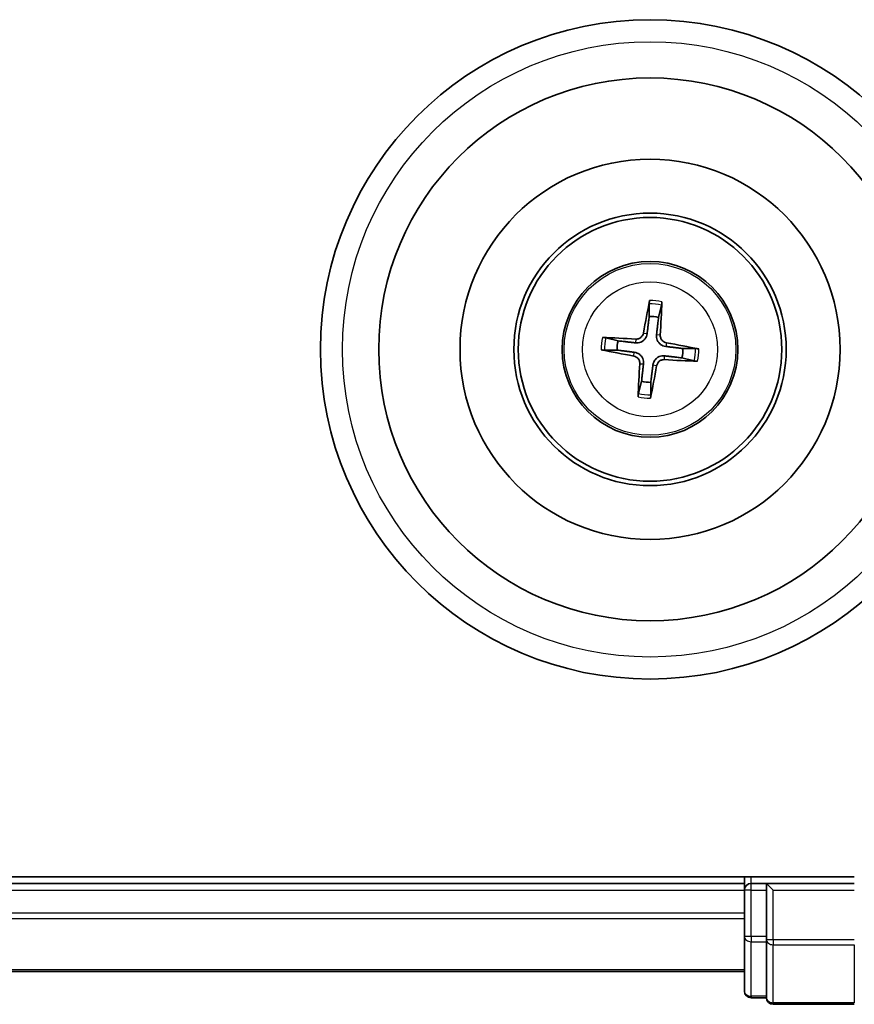
# Model space of a CAD drawing. Units: millimetres. Extents: x 7 to 8855, y 4 to 1971.
# Drawn here: x 2678 to 2716, y 998 to 1043 of the extents above; entities that cross this region are included whole.
import ezdxf

# ---------------------------------------------------------------- set-up
doc = ezdxf.new("R2010")
doc.units = ezdxf.units.MM
doc.header["$LTSCALE"] = 0.5
doc.layers.add('Visible (ISO)', color=7, linetype='Continuous', lineweight=35)
doc.layers.add('Visible Narrow (ISO)', color=7, linetype='Continuous', lineweight=25)

msp = doc.modelspace()

# ---------------------------------------------------------------- linework, layer by layer
at = {"layer": 'Visible (ISO)'}
for p, q in [((2706.95912, 1030.02616), (2706.96301, 1029.45441)), ((2707.38369, 1029.4044), (2707.52153, 1029.9593)), ((2705.54686, 1028.33919), (2704.99196, 1028.47702)), ((2704.9251, 1027.91461), (2705.49685, 1027.91851)), ((2709.07067, 1027.99214), (2708.49891, 1027.98825)), ((2708.4489, 1027.56757), (2709.00381, 1027.42974)), ((2706.61207, 1026.50236), (2706.47424, 1025.94745)), ((2707.03665, 1025.8806), (2707.03275, 1026.45235)), ((2716.29788, 1003.95338), (2326.29788, 1003.95338)), ((2711.29788, 1003.65338), (2331.29788, 1003.65338)), ((2711.29788, 1003.95338), (2711.29788, 1003.65338)), ((2711.29788, 1003.65338), (2711.29788, 1003.35338)), ((2712.29788, 1003.65338), (2711.59788, 1003.65338)), ((2712.59788, 1003.35338), (2712.29788, 1003.65338)), ((2716.29788, 1003.65338), (2712.29788, 1003.65338)), ((2712.29788, 1003.65338), (2712.29788, 1003.35338)), ((2711.29788, 1003.35338), (2711.29788, 1001.23116)), ((2712.29788, 1001.23116), (2712.29788, 1003.35338)), ((2711.29788, 1001.23116), (2711.29788, 998.75338)), ((2712.29788, 1001.23116), (2712.29788, 1001.09227)), ((2712.29788, 1001.09227), (2712.29788, 1001.00241)), ((2712.29788, 998.52463), (2712.29788, 1001.00241)), ((2331.29788, 999.65338), (2711.29788, 999.65338)), ((2711.59788, 998.45338), (2712.29788, 998.45338)), ((2712.29788, 998.52463), (2712.29788, 998.45338)), ((2712.59788, 998.15338), (2716.29788, 998.15338))]:
    msp.add_line(p, q, dxfattribs=at)
for radius in [15, 12.35, 8.65, 6.2, 6, 4]:
    msp.add_circle((2706.99788, 1027.95338), radius, dxfattribs=at)
for centre, radius, start, end in [((2706.99788, 1027.95338), 1.50144, 75.110183, 91.33078), ((2706.99788, 1027.95338), 1.50144, 165.110183, 181.33078), ((2706.99788, 1027.95338), 1.50144, 345.110183, 1.33078), ((2706.99788, 1027.95338), 1.50144, 255.110183, 271.33078), ((2711.59788, 1003.35338), 0.3, 90, 180), ((2711.59788, 998.75338), 0.3, 180, 270), ((2712.59788, 998.45338), 0.3, 180, 270)]:
    msp.add_arc(centre, radius, start, end, dxfattribs=at)
for centre, major_axis, start_param, end_param in [((2707.13569, 1027.92979), (-1.09661, -6.40529), 4.36827571, 4.60726001), ((2706.85839, 1027.96275), (0.43566, 6.48387), 4.81751795, 5.05650225), ((2706.98851, 1027.81388), (-6.48387, 0.43566), 4.81751795, 5.05650225), ((2706.97429, 1027.81557), (-6.40529, 1.09661), 4.36827571, 4.60726001), ((2707.02148, 1028.09119), (6.40529, -1.09661), 4.36827571, 4.60726001), ((2707.13738, 1027.94401), (-0.43566, -6.48387), 4.81751795, 5.05650225), ((2707.00726, 1028.09288), (6.48387, -0.43566), 4.81751795, 5.05650225), ((2706.86008, 1027.97697), (1.09661, 6.40529), 4.36827571, 4.60726001)]:
    msp.add_ellipse(centre, major_axis=major_axis, ratio=0.08715574, start_param=start_param, end_param=end_param, dxfattribs=at)
for points, knots in [([(2706.95912, 1030.02616), (2706.95911, 1030.03218), (2706.9595, 1030.04057), (2706.96112, 1030.06026), (2706.96284, 1030.07561), (2706.96667, 1030.10416), (2706.96947, 1030.12242), (2706.97446, 1030.15156), (2706.97741, 1030.16734), (2706.98011, 1030.18066)], [0.0427285001, 0.0427285001, 0.0427285001, 0.0427285001, 0.0464696768, 0.0464696768, 0.0511089018, 0.0511089018, 0.0558160505, 0.0558160505, 0.05997866, 0.05997866, 0.05997866, 0.05997866]), ([(2707.53734, 1030.11442), (2707.53684, 1030.10083), (2707.53601, 1030.0848), (2707.53403, 1030.0553), (2707.53247, 1030.03689), (2707.5295, 1030.00825), (2707.52757, 1029.99292), (2707.52453, 1029.9734), (2707.52294, 1029.96515), (2707.52153, 1029.9593)], [0.0145600729, 0.0145600729, 0.0145600729, 0.0145600729, 0.0187226824, 0.0187226824, 0.0234298311, 0.0234298311, 0.0280690561, 0.0280690561, 0.0318102328, 0.0318102328, 0.0318102328, 0.0318102328]), ([(2706.86493, 1028.66798), (2706.8594, 1028.62407), (2706.8477, 1028.58066), (2706.8175, 1028.50747), (2706.79774, 1028.47129), (2706.74798, 1028.40439), (2706.71786, 1028.37368), (2706.65495, 1028.32413), (2706.61803, 1028.30205), (2706.54133, 1028.26936), (2706.50152, 1028.25864), (2706.42329, 1028.24644), (2706.37835, 1028.24524), (2706.33437, 1028.25016)], [0.2229562709, 0.2229562709, 0.2229562709, 0.2229562709, 0.2366879527, 0.2366879527, 0.2486991176, 0.2486991176, 0.2607102824, 0.2607102824, 0.2727214473, 0.2727214473, 0.2847326122, 0.2847326122, 0.298464294, 0.298464294, 0.298464294, 0.298464294]), ([(2706.69559, 1028.69698), (2706.68822, 1028.6562), (2706.67231, 1028.61401), (2706.62492, 1028.53939), (2706.59343, 1028.50696), (2706.52539, 1028.45872), (2706.4843, 1028.43972), (2706.4097, 1028.4224), (2706.37711, 1028.41977), (2706.34588, 1028.42158)], [0, 0, 0, 0, 0.0124997785, 0.0124997785, 0.0249995571, 0.0249995571, 0.0375236714, 0.0375236714, 0.0466766062, 0.0466766062, 0.0466766062, 0.0466766062]), ([(2707.71249, 1028.08633), (2707.66858, 1028.09186), (2707.62517, 1028.10356), (2707.55198, 1028.13377), (2707.51579, 1028.15352), (2707.4489, 1028.20328), (2707.41818, 1028.2334), (2707.36864, 1028.29631), (2707.34656, 1028.33324), (2707.31387, 1028.40993), (2707.30315, 1028.44974), (2707.29094, 1028.52797), (2707.28975, 1028.57291), (2707.29467, 1028.6169)], [0.2229562709, 0.2229562709, 0.2229562709, 0.2229562709, 0.2366879527, 0.2366879527, 0.2486991176, 0.2486991176, 0.2607102824, 0.2607102824, 0.2727214473, 0.2727214473, 0.2847326122, 0.2847326122, 0.298464294, 0.298464294, 0.298464294, 0.298464294]), ([(2704.83684, 1028.49283), (2704.85043, 1028.49233), (2704.86646, 1028.4915), (2704.89596, 1028.48952), (2704.91437, 1028.48797), (2704.94301, 1028.485), (2704.95835, 1028.48307), (2704.97786, 1028.48003), (2704.98611, 1028.47844), (2704.99196, 1028.47702)], [0.0145600729, 0.0145600729, 0.0145600729, 0.0145600729, 0.0187226824, 0.0187226824, 0.0234298311, 0.0234298311, 0.0280690561, 0.0280690561, 0.0318102328, 0.0318102328, 0.0318102328, 0.0318102328]), ([(2707.74148, 1028.25568), (2707.7007, 1028.26304), (2707.65851, 1028.27895), (2707.58389, 1028.32634), (2707.55147, 1028.35783), (2707.50322, 1028.42588), (2707.48422, 1028.46696), (2707.46691, 1028.54157), (2707.46428, 1028.57415), (2707.46609, 1028.60538)], [0, 0, 0, 0, 0.0124997785, 0.0124997785, 0.0249995571, 0.0249995571, 0.0375236714, 0.0375236714, 0.0466766062, 0.0466766062, 0.0466766062, 0.0466766062]), ([(2704.9251, 1027.91462), (2704.91908, 1027.91461), (2704.91069, 1027.915), (2704.89101, 1027.91662), (2704.87565, 1027.91833), (2704.84711, 1027.92216), (2704.82884, 1027.92497), (2704.7997, 1027.92996), (2704.78392, 1027.93291), (2704.7706, 1027.93561)], [0.0427285001, 0.0427285001, 0.0427285001, 0.0427285001, 0.0464696768, 0.0464696768, 0.0511089018, 0.0511089018, 0.0558160505, 0.0558160505, 0.05997866, 0.05997866, 0.05997866, 0.05997866]), ([(2706.28328, 1027.82043), (2706.32719, 1027.8149), (2706.3706, 1027.8032), (2706.44379, 1027.77299), (2706.47997, 1027.75324), (2706.54687, 1027.70348), (2706.57759, 1027.67336), (2706.62713, 1027.61045), (2706.64921, 1027.57352), (2706.6819, 1027.49683), (2706.69262, 1027.45702), (2706.70482, 1027.37879), (2706.70602, 1027.33385), (2706.7011, 1027.28986)], [0.2229562709, 0.2229562709, 0.2229562709, 0.2229562709, 0.2366879527, 0.2366879527, 0.2486991176, 0.2486991176, 0.2607102824, 0.2607102824, 0.2727214473, 0.2727214473, 0.2847326122, 0.2847326122, 0.298464294, 0.298464294, 0.298464294, 0.298464294]), ([(2709.07067, 1027.99214), (2709.07669, 1027.99215), (2709.08508, 1027.99176), (2709.10476, 1027.99014), (2709.12012, 1027.98843), (2709.14866, 1027.98459), (2709.16692, 1027.98179), (2709.19606, 1027.9768), (2709.21184, 1027.97385), (2709.22516, 1027.97115)], [0.0427285001, 0.0427285001, 0.0427285001, 0.0427285001, 0.0464696768, 0.0464696768, 0.0511089018, 0.0511089018, 0.0558160505, 0.0558160505, 0.05997866, 0.05997866, 0.05997866, 0.05997866]), ([(2706.25429, 1027.65108), (2706.29506, 1027.64372), (2706.33725, 1027.62781), (2706.41187, 1027.58042), (2706.4443, 1027.54892), (2706.49255, 1027.48088), (2706.51154, 1027.43979), (2706.52886, 1027.36519), (2706.53149, 1027.33261), (2706.52968, 1027.30138)], [0, 0, 0, 0, 0.0124997785, 0.0124997785, 0.0249995571, 0.0249995571, 0.0375236714, 0.0375236714, 0.0466766062, 0.0466766062, 0.0466766062, 0.0466766062]), ([(2707.13084, 1027.23877), (2707.13636, 1027.28269), (2707.14806, 1027.3261), (2707.17827, 1027.39929), (2707.19802, 1027.43547), (2707.24778, 1027.50236), (2707.27791, 1027.53308), (2707.34081, 1027.58262), (2707.37774, 1027.60471), (2707.45443, 1027.63739), (2707.49424, 1027.64811), (2707.57247, 1027.66032), (2707.61742, 1027.66152), (2707.6614, 1027.65659)], [0.2229562709, 0.2229562709, 0.2229562709, 0.2229562709, 0.2366879527, 0.2366879527, 0.2486991176, 0.2486991176, 0.2607102824, 0.2607102824, 0.2727214473, 0.2727214473, 0.2847326122, 0.2847326122, 0.298464294, 0.298464294, 0.298464294, 0.298464294]), ([(2707.30018, 1027.20978), (2707.30755, 1027.25056), (2707.32345, 1027.29275), (2707.37085, 1027.36737), (2707.40234, 1027.3998), (2707.47038, 1027.44804), (2707.51147, 1027.46704), (2707.58607, 1027.48436), (2707.61865, 1027.48698), (2707.64988, 1027.48517)], [0, 0, 0, 0, 0.0124997785, 0.0124997785, 0.0249995571, 0.0249995571, 0.0375236714, 0.0375236714, 0.0466766062, 0.0466766062, 0.0466766062, 0.0466766062]), ([(2709.15892, 1027.41393), (2709.14534, 1027.41443), (2709.12931, 1027.41525), (2709.09981, 1027.41724), (2709.0814, 1027.41879), (2709.05275, 1027.42176), (2709.03742, 1027.42369), (2709.01791, 1027.42673), (2709.00966, 1027.42832), (2709.00381, 1027.42974)], [0.0145600729, 0.0145600729, 0.0145600729, 0.0145600729, 0.0187226824, 0.0187226824, 0.0234298311, 0.0234298311, 0.0280690561, 0.0280690561, 0.0318102328, 0.0318102328, 0.0318102328, 0.0318102328]), ([(2706.45843, 1025.79234), (2706.45893, 1025.80593), (2706.45976, 1025.82196), (2706.46174, 1025.85145), (2706.46329, 1025.86986), (2706.46626, 1025.89851), (2706.46819, 1025.91384), (2706.47124, 1025.93336), (2706.47282, 1025.9416), (2706.47424, 1025.94745)], [0.0145600729, 0.0145600729, 0.0145600729, 0.0145600729, 0.0187226824, 0.0187226824, 0.0234298311, 0.0234298311, 0.0280690561, 0.0280690561, 0.0318102328, 0.0318102328, 0.0318102328, 0.0318102328]), ([(2707.03665, 1025.88059), (2707.03665, 1025.87458), (2707.03626, 1025.86619), (2707.03465, 1025.8465), (2707.03293, 1025.83114), (2707.0291, 1025.8026), (2707.02629, 1025.78434), (2707.0213, 1025.7552), (2707.01835, 1025.73942), (2707.01565, 1025.7261)], [0.0427285001, 0.0427285001, 0.0427285001, 0.0427285001, 0.0464696768, 0.0464696768, 0.0511089018, 0.0511089018, 0.0558160505, 0.0558160505, 0.05997866, 0.05997866, 0.05997866, 0.05997866])]:
    msp.add_open_spline(points, degree=3, knots=knots, dxfattribs=at)
for points, weights in [([(2706.96301, 1029.45441), (2706.89706, 1028.92321), (2706.86493, 1028.66798)], [1, 1.44873413118, 1.8284082018]), ([(2707.29467, 1028.6169), (2707.32327, 1028.87254), (2707.38369, 1029.4044)], [1.8284082018, 1.44873413118, 1]), ([(2706.33437, 1028.25016), (2706.07872, 1028.27877), (2705.54686, 1028.33919)], [1.8284082018, 1.44873413118, 1]), ([(2705.49685, 1027.91851), (2706.02806, 1027.85256), (2706.28328, 1027.82043)], [1, 1.44873413118, 1.8284082018]), ([(2708.49891, 1027.98825), (2707.96771, 1028.0542), (2707.71249, 1028.08633)], [1, 1.44873413118, 1.8284082018]), ([(2706.7011, 1027.28986), (2706.6725, 1027.03422), (2706.61207, 1026.50236)], [1.8284082018, 1.44873413118, 1]), ([(2707.6614, 1027.65659), (2707.91704, 1027.62799), (2708.4489, 1027.56757)], [1.8284082018, 1.44873413118, 1]), ([(2707.03275, 1026.45235), (2707.09871, 1026.98355), (2707.13084, 1027.23877)], [1, 1.44873413118, 1.8284082018])]:
    msp.add_rational_spline(points, weights, degree=2, dxfattribs=at)
at = {"layer": 'Visible Narrow (ISO)'}
for p, q in [((2706.69559, 1028.69698), (2706.86493, 1028.66798)), ((2707.46609, 1028.60538), (2707.29467, 1028.6169)), ((2706.34588, 1028.42158), (2706.33437, 1028.25016)), ((2707.74148, 1028.25568), (2707.71249, 1028.08633)), ((2706.25429, 1027.65108), (2706.28328, 1027.82043)), ((2706.52968, 1027.30138), (2706.7011, 1027.28986)), ((2707.64988, 1027.48517), (2707.6614, 1027.65659)), ((2707.30018, 1027.20978), (2707.13084, 1027.23877)), ((2711.59788, 1003.65338), (2711.59788, 1003.95338)), ((2711.59788, 1003.35338), (2711.59788, 1003.65338)), ((2331.29788, 1003.35338), (2711.29788, 1003.35338)), ((2711.59788, 1003.35338), (2711.29788, 1003.35338)), ((2711.59788, 1001.23116), (2711.59788, 1003.35338)), ((2711.59788, 1003.35338), (2712.29788, 1003.35338)), ((2712.59788, 1003.35338), (2716.29788, 1003.35338)), ((2712.59788, 1001.09227), (2712.59788, 1003.35338)), ((2711.29788, 1002.29389), (2331.29788, 1002.29389)), ((2331.29788, 1002.06343), (2711.29788, 1002.06343)), ((2711.59788, 1001.23116), (2711.29788, 1001.23116)), ((2711.59788, 1001.23116), (2711.59788, 1001.00241)), ((2712.29788, 1001.23116), (2711.59788, 1001.23116)), ((2711.59788, 998.52463), (2711.59788, 1001.00241)), ((2711.59788, 1001.00241), (2712.29788, 1001.00241)), ((2712.59788, 1001.09227), (2712.29788, 1001.09227)), ((2712.59788, 1001.09227), (2712.59788, 1000.86352)), ((2716.29788, 1001.09227), (2712.59788, 1001.09227)), ((2712.59788, 998.22463), (2712.59788, 1000.86352)), ((2712.59788, 1000.86352), (2716.29788, 1000.86352)), ((2716.29788, 1000.86352), (2716.29788, 998.22463)), ((2711.29788, 999.72291), (2331.29788, 999.72291)), ((2711.59788, 998.52463), (2711.59788, 998.45338)), ((2712.29788, 998.52463), (2711.59788, 998.52463)), ((2712.59788, 998.22463), (2712.59788, 998.15338)), ((2716.29788, 998.22463), (2712.59788, 998.22463))]:
    msp.add_line(p, q, dxfattribs=at)
for radius in [14, 3.90735, 3.06885]:
    msp.add_circle((2706.99788, 1027.95338), radius, dxfattribs=at)
for radius, start, end in [(2.07315, 75.369562, 91.071402), (2.22735, 75.983871, 90.457092), (2.22735, 165.983871, 180.457092), (2.07315, 165.369562, 181.071402), (2.07315, 345.369562, 1.071402), (2.22735, 345.983871, 0.457092), (2.07315, 255.369562, 271.071402), (2.22735, 255.983871, 270.457092)]:
    msp.add_arc((2706.99788, 1027.95338), radius, start, end, dxfattribs=at)
for centre in [(2711.59788, 1001.23116), (2712.59788, 1001.09227), (2711.59788, 998.75338), (2712.59788, 998.45338)]:
    msp.add_ellipse(centre, major_axis=(-0.3, 0), ratio=0.76250914, start_param=0, end_param=1.57079633, dxfattribs=at)

doc.saveas('drawing.dxf')
